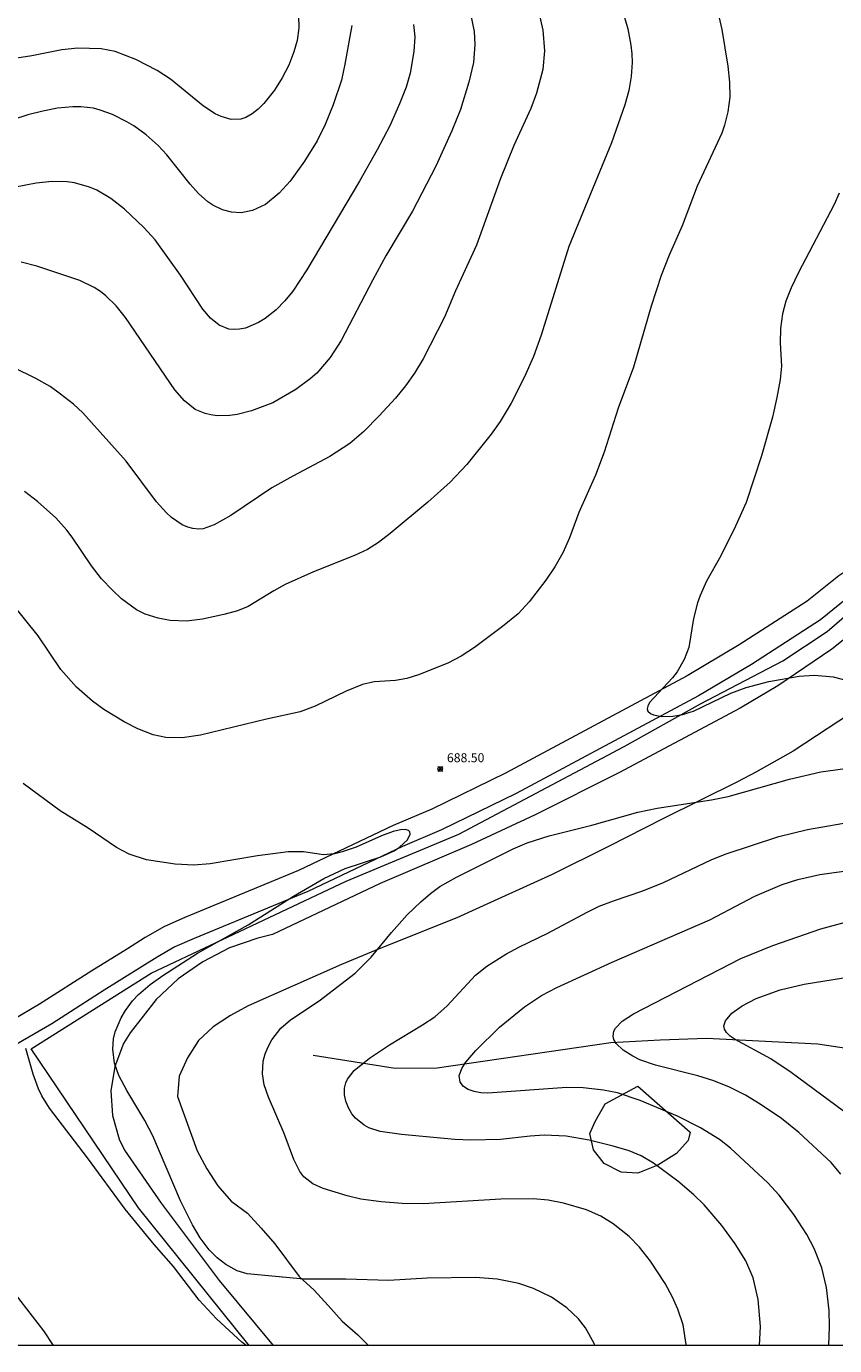
# Model space of a CAD drawing. Units: millimetres. Extents: x 427000 to 428000, y 4483499 to 4484000.
# Drawn here: x 427777 to 427867, y 4483500 to 4483647 of the extents above; entities that cross this region are included whole.
import ezdxf

# ---------------------------------------------------------------- set-up
doc = ezdxf.new("R2010")
doc.units = ezdxf.units.MM
doc.header["$MEASUREMENT"] = 0
for name, color, linetype, lineweight in [('f030026l_camino', 50, 'Continuous', 9), ('f040012l_corrientenatural', 150, 'Continuous', 9), ('f050002l_curvanivel_cgn', 23, 'Continuous', 9), ('f050002l_curvanivel_mae', 213, 'Continuous', 9), ('f050008p_puntocotaterreno', 7, 'Continuous', 9), ('f060140s_arboladourbano', 92, 'Continuous', 9), ('f070048l_alambrada', 7, 'ALAMBRADA_3', 9), ('HOJAS', 7, 'Continuous', 9)]:
    doc.layers.add(name, color=color, linetype=linetype, lineweight=lineweight)
doc.styles.add('Style-s7210005_h', font='txt')
doc.linetypes.add('ALAMBRADA_3', pattern='A,6.1e-05,[1,alambrada_3.shx,S=1,R=0,X=0,Y=0],-6.119413', length=6.119474)

# ---------------------------------------------------------------- blocks, each defined once
blk = doc.blocks.new('TVK2873N_ACAD_1_FMEBLOCK1')
at = {"layer": 'HOJAS'}
blk.add_lwpolyline([(-500, 250), (500, 250), (500, -250), (-500, -250)], close=True, dxfattribs=at)
blk = doc.blocks.new('punto_cota')
at = {"layer": 'f050008p_puntocotaterreno'}
for points in [[(0, 0), (-0.28, 0.28)], [(0, 0), (-0.28, -0.28)], [(0, 0), (0.28, 0.28)], [(0, 0), (0.28, -0.28)]]:
    blk.add_lwpolyline(points, dxfattribs=at)
blk.add_circle((0, 0), 0.25, dxfattribs=at)

msp = doc.modelspace()

# ---------------------------------------------------------------- linework, layer by layer
at = {"layer": 'f030026l_camino'}
for points in [[(427890.68, 4483606.06, 0), (427888.09, 4483603.52, 0), (427881.38, 4483597.21, 0), (427874.96, 4483590.82, 0), (427873.31, 4483589.53, 0), (427867.52, 4483585.68, 0), (427863.99, 4483582.85, 0), (427856.46, 4483577.97, 0), (427850.64, 4483574.53, 0), (427830.45, 4483563.72, 0), (427822.26, 4483559.71, 0), (427817.95, 4483557.88, 0), (427807.41, 4483552.88, 0), (427794.78, 4483547.64, 0), (427792.52, 4483546.64, 0), (427790.36, 4483545.43, 0), (427788.37, 4483544.16, 0), (427784.42, 4483541.72, 0), (427778.61, 4483537.98, 0), (427774.6, 4483535.64, 0)], [(427890.68, 4483602.48, 0), (427889.86, 4483601.68, 0), (427883.16, 4483595.38, 0), (427876.66, 4483588.91, 0), (427874.81, 4483587.46, 0), (427869.03, 4483583.62, 0), (427865.49, 4483580.78, 0), (427857.81, 4483575.8, 0), (427851.9, 4483572.31, 0), (427831.62, 4483561.45, 0), (427823.33, 4483557.39, 0), (427819, 4483555.55, 0), (427808.45, 4483550.55, 0), (427795.79, 4483545.3, 0), (427793.67, 4483544.36, 0), (427791.68, 4483543.24, 0), (427789.73, 4483542, 0), (427785.79, 4483539.56, 0), (427779.95, 4483535.81, 0), (427776.01, 4483533.51, 0)], [(427872.46, 4483582.08, 0), (427866.76, 4483577.52, 0), (427860.73, 4483573.42, 0), (427856.54, 4483570.95, 0), (427843.06, 4483563.73, 0), (427833.74, 4483559.06, 0), (427826.66, 4483555.76, 0), (427816.49, 4483551.42, 0), (427804.52, 4483545.74, 0), (427802.89, 4483545.35, 0), (427799.73, 4483544.25, 0), (427796.76, 4483542.72, 0), (427794.03, 4483540.8, 0), (427791.59, 4483538.51, 0), (427788.67, 4483534.82, 0), (427787.96, 4483533.63, 0), (427786.96, 4483531.07, 0), (427786.54, 4483528.36, 0), (427786.71, 4483525.62, 0), (427787.47, 4483522.98, 0), (427788.07, 4483521.74, 0), (427792.14, 4483515.85, 0), (427798.59, 4483507.26, 0), (427804.58, 4483500, 0)], [(427870.14, 4483571.18, 0), (427862.45, 4483566.15, 0), (427858.31, 4483563.8, 0), (427856.27, 4483562.75, 0), (427848.04, 4483558.65, 0), (427841.84, 4483555.52, 0), (427835.65, 4483552.43, 0), (427827.14, 4483548.56, 0), (427825.03, 4483547.62, 0), (427816.37, 4483544.17, 0), (427812.21, 4483542.42, 0), (427801.81, 4483537.83, 0), (427799.83, 4483536.75, 0), (427797.93, 4483535.47, 0), (427796.27, 4483533.95, 0), (427795.06, 4483532.04, 0), (427794.13, 4483529.99, 0), (427793.94, 4483527.73, 0), (427796.14, 4483521.66, 0), (427797.2, 4483519.67, 0), (427798.42, 4483517.77, 0), (427799.92, 4483516.08, 0), (427801.74, 4483514.73, 0), (427803.27, 4483513.06, 0), (427804.78, 4483511.34, 0), (427807.48, 4483507.69, 0), (427809.14, 4483506.17, 0), (427810.71, 4483504.45, 0), (427812.28, 4483502.73, 0), (427814, 4483501.21, 0), (427815.19, 4483500, 0)]]:
    msp.add_polyline3d(points, dxfattribs=at)
at = {"layer": 'f040012l_corrientenatural'}
msp.add_polyline3d([(427809.04, 4483532.32, 685), (427818.17, 4483530.87, 684.23), (427822.85, 4483530.93, 684.16), (427842.18, 4483533.72, 683.01), (427847.67, 4483534.04, 682.89), (427852.79, 4483534.21, 682.69), (427865.18, 4483533.58, 681.54), (427885.3, 4483530.53, 680), (427901.88, 4483528.37, 677.37), (427922.02, 4483523.85, 676.67), (427933.78, 4483521.75, 676.54), (427945.34, 4483522.46, 676.16), (427954.28, 4483522.62, 675), (427961.58, 4483521.66, 674.2)], dxfattribs=at)
at = {"layer": 'f050002l_curvanivel_cgn'}
for points in [[(427842.68, 4483651.3, 687), (427844.07, 4483646.52, 687), (427844.4, 4483644.72, 687), (427844.49, 4483643.75, 687), (427844.52, 4483642.79, 687), (427844.42, 4483641.23, 687), (427844.15, 4483639.68, 687), (427843.71, 4483638.08, 687), (427842.23, 4483633.83, 687), (427837.5, 4483622.33, 687), (427834.4, 4483612.46, 687), (427833.55, 4483610.06, 687), (427832.54, 4483607.79, 687), (427831.07, 4483604.89, 687), (427829.85, 4483602.85, 687), (427828.84, 4483601.44, 687), (427826.13, 4483598.06, 687), (427824.3, 4483596.1, 687), (427821.81, 4483593.85, 687), (427817.63, 4483590.37, 687), (427816.3, 4483589.36, 687), (427815.08, 4483588.61, 687), (427813.66, 4483587.93, 687), (427809.09, 4483586.09, 687), (427805.92, 4483584.69, 687), (427804.66, 4483584.01, 687), (427801.8, 4483582.25, 687), (427800.61, 4483581.76, 687), (427799.12, 4483581.35, 687), (427796.73, 4483580.85, 687), (427794.96, 4483580.63, 687), (427793.12, 4483580.69, 687), (427791.8, 4483580.94, 687), (427790.37, 4483581.39, 687), (427789.37, 4483581.88, 687), (427787.73, 4483583.1, 687), (427786.7, 4483584.06, 687), (427785.51, 4483585.33, 687), (427784.39, 4483586.77, 687), (427782.23, 4483589.97, 687), (427781.65, 4483590.74, 687), (427780.43, 4483592.1, 687), (427778.37, 4483593.95, 687), (427776.92, 4483595.03, 687)], [(427853.74, 4483649.87, 688), (427854.51, 4483646.45, 688), (427855.18, 4483642.37, 688), (427855.37, 4483640.61, 688), (427855.39, 4483638.92, 688), (427855.19, 4483637.28, 688), (427854.82, 4483635.8, 688), (427854.5, 4483634.92, 688), (427851.77, 4483629.01, 688), (427850.09, 4483624.61, 688), (427848.67, 4483621.36, 688), (427847.77, 4483619.1, 688), (427846.65, 4483615.67, 688), (427844.67, 4483608.9, 688), (427842.99, 4483604.31, 688), (427841.42, 4483599.42, 688), (427840.44, 4483596.86, 688), (427838.59, 4483592.7, 688), (427837.58, 4483589.9, 688), (427836.84, 4483588.21, 688), (427835.95, 4483586.65, 688), (427834.93, 4483585.18, 688), (427833.07, 4483582.76, 688), (427831.84, 4483581.45, 688), (427830.12, 4483580.01, 688), (427826.99, 4483577.68, 688), (427825.52, 4483576.73, 688), (427824.04, 4483575.96, 688), (427820.75, 4483574.65, 688), (427819.46, 4483574.23, 688), (427818.22, 4483574.03, 688), (427815.82, 4483573.87, 688), (427814.53, 4483573.58, 688), (427812.72, 4483572.84, 688), (427809.26, 4483571.16, 688), (427807.58, 4483570.54, 688), (427803.86, 4483569.72, 688), (427796.51, 4483567.95, 688), (427794.46, 4483567.65, 688), (427792.64, 4483567.69, 688), (427791.24, 4483567.97, 688), (427789.53, 4483568.63, 688), (427788.02, 4483569.43, 688), (427785.74, 4483570.78, 688), (427784.48, 4483571.7, 688), (427782.72, 4483573.29, 688), (427780.96, 4483575.23, 688), (427778.43, 4483578.98, 688), (427775.56, 4483582.6, 688)], [(427833.88, 4483649.51, 686), (427834.58, 4483646.4, 686), (427834.79, 4483644.08, 686), (427834.59, 4483642, 686), (427833.89, 4483639.38, 686), (427833.25, 4483637.66, 686), (427831.37, 4483633.54, 686), (427829.89, 4483629.89, 686), (427827.22, 4483622.46, 686), (427824.87, 4483617.36, 686), (427823.65, 4483614.45, 686), (427821.28, 4483609.81, 686), (427820.32, 4483608.21, 686), (427819.31, 4483606.79, 686), (427818.2, 4483605.43, 686), (427816.39, 4483603.46, 686), (427814.69, 4483601.74, 686), (427813.13, 4483600.4, 686), (427810.9, 4483598.96, 686), (427806.77, 4483596.77, 686), (427804.44, 4483595.44, 686), (427799.87, 4483592.36, 686), (427798.04, 4483591.33, 686), (427796.8, 4483590.91, 686), (427796.27, 4483590.87, 686), (427795.67, 4483590.92, 686), (427795.09, 4483591.08, 686), (427794.47, 4483591.35, 686), (427793.29, 4483592.16, 686), (427792.73, 4483592.66, 686), (427791.62, 4483593.88, 686), (427788.25, 4483598.44, 686), (427783.42, 4483603.79, 686), (427782.37, 4483604.78, 686), (427780.95, 4483605.89, 686), (427779.77, 4483606.72, 686), (427778.18, 4483607.64, 686), (427775.72, 4483608.84, 686)], [(427807.41, 4483648.02, 682), (427807.44, 4483646.65, 682), (427807.27, 4483645.24, 682), (427806.91, 4483643.96, 682), (427806.32, 4483642.49, 682), (427805.6, 4483641.08, 682), (427804.73, 4483639.71, 682), (427803.56, 4483638.23, 682), (427802.92, 4483637.6, 682), (427802.25, 4483637.06, 682), (427801.54, 4483636.67, 682), (427801.01, 4483636.5, 682), (427799.91, 4483636.46, 682), (427798.81, 4483636.77, 682), (427798.15, 4483637.09, 682), (427796.85, 4483637.92, 682), (427793.16, 4483640.93, 682), (427791.68, 4483641.9, 682), (427789.32, 4483643.13, 682), (427787.01, 4483644.01, 682), (427785.44, 4483644.32, 682), (427782.87, 4483644.38, 682), (427781.09, 4483644.18, 682), (427777.75, 4483643.52, 682), (427776.09, 4483643.27, 682)], [(427820.21, 4483647.02, 684), (427820.34, 4483645.66, 684), (427820.26, 4483644, 684), (427819.83, 4483641.6, 684), (427819.38, 4483640.06, 684), (427818.65, 4483638.2, 684), (427817.56, 4483635.75, 684), (427816.18, 4483633.08, 684), (427814.21, 4483629.59, 684), (427808.35, 4483619.73, 684), (427806.77, 4483617.33, 684), (427805.9, 4483616.25, 684), (427804.93, 4483615.26, 684), (427803.7, 4483614.3, 684), (427802.98, 4483613.87, 684), (427801.5, 4483613.24, 684), (427800.85, 4483613.1, 684), (427800.21, 4483613.06, 684), (427799.65, 4483613.12, 684), (427798.59, 4483613.55, 684), (427797.63, 4483614.32, 684), (427796.78, 4483615.34, 684), (427794.3, 4483619.12, 684), (427791.45, 4483623.06, 684), (427790.2, 4483624.41, 684), (427788.05, 4483626.46, 684), (427786.55, 4483627.64, 684), (427784.98, 4483628.58, 684), (427784.17, 4483628.92, 684), (427782.48, 4483629.38, 684), (427781.66, 4483629.5, 684), (427779.99, 4483629.55, 684), (427778.21, 4483629.37, 684), (427774.78, 4483628.71, 684)], [(427813.33, 4483646.91, 683), (427812.58, 4483642.61, 683), (427812.18, 4483640.84, 683), (427811.27, 4483638.07, 683), (427810.38, 4483635.87, 683), (427809.5, 4483634.08, 683), (427808.09, 4483631.8, 683), (427806.47, 4483629.57, 683), (427805.28, 4483628.23, 683), (427803.74, 4483626.99, 683), (427802.31, 4483626.32, 683), (427801.05, 4483626.07, 683), (427799.97, 4483626.12, 683), (427798.96, 4483626.38, 683), (427797.87, 4483626.92, 683), (427797.32, 4483627.3, 683), (427796.3, 4483628.21, 683), (427795.37, 4483629.26, 683), (427792.76, 4483632.53, 683), (427791.79, 4483633.55, 683), (427790.47, 4483634.74, 683), (427789.09, 4483635.73, 683), (427788.32, 4483636.2, 683), (427786.7, 4483637, 683), (427785.35, 4483637.5, 683), (427784.62, 4483637.69, 683), (427783.18, 4483637.87, 683), (427782.32, 4483637.87, 683), (427780.58, 4483637.71, 683), (427778.97, 4483637.39, 683), (427777.29, 4483636.95, 683), (427775.58, 4483636.39, 683)], [(427867.56, 4483628.23, 689), (427867, 4483627, 689), (427863.03, 4483619.41, 689), (427862.22, 4483617.7, 689), (427861.65, 4483616.23, 689), (427861.28, 4483614.82, 689), (427861.05, 4483613.2, 689), (427861.01, 4483611.61, 689), (427861.14, 4483609, 689), (427861.01, 4483607.5, 689), (427860.65, 4483605.51, 689), (427860.14, 4483603.31, 689), (427858.91, 4483599, 689), (427857.22, 4483593.83, 689), (427856.05, 4483591.18, 689), (427854.39, 4483587.9, 689), (427852.82, 4483585.08, 689), (427852.09, 4483583.49, 689), (427851.8, 4483582.64, 689), (427851.37, 4483580.93, 689), (427850.83, 4483577.7, 689), (427850.34, 4483576.36, 689), (427849.56, 4483574.99, 689), (427849.03, 4483574.3, 689), (427846.48, 4483571.55, 689), (427846.27, 4483571.16, 689), (427846.22, 4483570.86, 689), (427846.29, 4483570.6, 689), (427846.57, 4483570.35, 689), (427846.92, 4483570.19, 689), (427847.8, 4483570.01, 689), (427849.07, 4483570.03, 689), (427850.16, 4483570.24, 689), (427850.83, 4483570.45, 689)], [(427850.83, 4483570.45, 689), (427851.37, 4483570.61, 689), (427855.53, 4483572.59, 689), (427857.22, 4483573.25, 689), (427859.75, 4483573.92, 689), (427863.12, 4483574.5, 689), (427864.81, 4483574.61, 689), (427866.91, 4483574.41, 689), (427869.74, 4483573.68, 689)], [(427850.53, 4483500, 688), (427850.53, 4483500.11, 688), (427850.2, 4483502.3, 688), (427849.63, 4483504.07, 688), (427849.02, 4483505.41, 688), (427848.2, 4483506.91, 688), (427846.57, 4483509.39, 688), (427845.35, 4483510.94, 688), (427844.19, 4483512.16, 688), (427842.42, 4483513.57, 688), (427841.04, 4483514.39, 688), (427839.44, 4483515.1, 688), (427836.91, 4483515.85, 688), (427835.18, 4483516.17, 688), (427833.51, 4483516.33, 688), (427829.91, 4483516.3, 688), (427821.3, 4483515.77, 688), (427818.93, 4483515.8, 688), (427816.61, 4483515.99, 688), (427814.36, 4483516.3, 688), (427812.84, 4483516.67, 688), (427810.17, 4483517.48, 688), (427809.02, 4483518, 688), (427808.02, 4483518.78, 688), (427807.57, 4483519.37, 688), (427806.89, 4483520.71, 688), (427805.81, 4483523.62, 688), (427804.09, 4483527.64, 688), (427803.61, 4483529.01, 688), (427803.39, 4483530.25, 688), (427803.49, 4483531.64, 688), (427803.71, 4483532.46, 688), (427804.03, 4483533.26, 688), (427804.45, 4483534.02, 688), (427805.46, 4483535.32, 688), (427806.51, 4483536.26, 688), (427809.72, 4483538.38, 688), (427813.72, 4483541.44, 688), (427815.48, 4483543.23, 688), (427817.76, 4483545.96, 688), (427819.52, 4483547.92, 688), (427821.04, 4483549.4, 688), (427822.09, 4483550.31, 688), (427823.15, 4483551.08, 688), (427825, 4483552.14, 688), (427831.29, 4483555.27, 688), (427832.85, 4483555.95, 688), (427835.29, 4483556.73, 688), (427840.06, 4483557.92, 688), (427845.15, 4483559.35, 688), (427847.33, 4483559.8, 688), (427853.38, 4483560.73, 688), (427855.21, 4483561.09, 688), (427862.03, 4483563.02, 688), (427865.51, 4483563.86, 688), (427869.06, 4483564.32, 688)], [(427840.38, 4483500, 689), (427840.3, 4483500.22, 689), (427839.33, 4483501.99, 689), (427838.57, 4483502.99, 689), (427837.26, 4483504.22, 689), (427835.57, 4483505.38, 689), (427833.55, 4483506.35, 689), (427831.92, 4483506.91, 689), (427829.51, 4483507.4, 689), (427827.1, 4483507.58, 689), (427821.72, 4483507.49, 689), (427817.45, 4483507.24, 689), (427812.67, 4483507.4, 689), (427808, 4483507.41, 689), (427801.71, 4483507.97, 689), (427800.59, 4483508.34, 689), (427799.32, 4483509.03, 689), (427798.36, 4483509.76, 689), (427797.46, 4483510.67, 689), (427796.46, 4483512, 689), (427795.62, 4483513.45, 689), (427794.29, 4483516.11, 689), (427791.21, 4483523.36, 689), (427790.31, 4483525.06, 689), (427788.31, 4483528.38, 689), (427787.44, 4483530.05, 689), (427786.95, 4483531.42, 689), (427786.74, 4483532.99, 689), (427786.84, 4483534.13, 689), (427787.02, 4483534.9, 689), (427787.68, 4483536.48, 689), (427788.15, 4483537.28, 689), (427788.95, 4483538.38, 689), (427789.6, 4483539.08, 689), (427790.9, 4483540.19, 689), (427792.32, 4483541.2, 689), (427796.17, 4483543.66, 689), (427801.82, 4483546.82, 689), (427806.84, 4483550.02, 689), (427810.24, 4483551.99, 689), (427812.59, 4483553.08, 689), (427816.56, 4483554.39, 689), (427818.06, 4483555.06, 689), (427818.65, 4483555.45, 689), (427819.53, 4483556.3, 689), (427819.84, 4483556.9, 689), (427819.79, 4483557.18, 689), (427819.65, 4483557.32, 689), (427819.27, 4483557.43, 689), (427818.75, 4483557.4, 689), (427817.95, 4483557.22, 689), (427816.66, 4483556.74, 689), (427813.82, 4483555.45, 689), (427812.28, 4483554.94, 689), (427811.43, 4483554.74, 689), (427810.19, 4483554.63, 689), (427807.98, 4483554.94, 689), (427806.25, 4483554.96, 689), (427802.84, 4483554.52, 689), (427797.6, 4483553.62, 689), (427795.75, 4483553.47, 689), (427793.7, 4483553.56, 689), (427790.51, 4483554.07, 689), (427788.56, 4483554.68, 689), (427787.16, 4483555.42, 689), (427784.02, 4483557.59, 689), (427780.89, 4483559.52, 689), (427776.76, 4483562.55, 689)], [(427858.71, 4483500, 687), (427858.8, 4483502.14, 687), (427858.54, 4483505.13, 687), (427857.99, 4483507.53, 687), (427857.18, 4483509.44, 687), (427856.01, 4483511.31, 687), (427854.53, 4483513.35, 687), (427852.55, 4483515.65, 687), (427851.4, 4483516.78, 687), (427849.6, 4483518.3, 687), (427846.91, 4483520.32, 687), (427845.52, 4483521.11, 687), (427844.21, 4483521.66, 687), (427842.44, 4483522.21, 687), (427839.74, 4483522.88, 687), (427837.2, 4483523.32, 687), (427834.76, 4483523.42, 687), (427833.2, 4483523.32, 687), (427829.89, 4483522.93, 687), (427826.57, 4483522.85, 687), (427824.82, 4483522.94, 687), (427818.87, 4483523.49, 687), (427816.49, 4483523.83, 687), (427815.25, 4483524.24, 687), (427814.71, 4483524.53, 687), (427813.76, 4483525.31, 687), (427813.36, 4483525.8, 687), (427812.96, 4483526.47, 687), (427812.68, 4483527.19, 687), (427812.53, 4483527.92, 687), (427812.53, 4483528.64, 687), (427812.67, 4483529.26, 687), (427812.85, 4483529.65, 687), (427813.61, 4483530.61, 687), (427815.33, 4483532, 687), (427817.52, 4483533.46, 687), (427821.2, 4483535.68, 687), (427822.57, 4483536.6, 687), (427823.96, 4483537.8, 687), (427827.11, 4483541.21, 687), (427828.38, 4483542.21, 687), (427830.49, 4483543.57, 687), (427832, 4483544.38, 687), (427835.17, 4483545.88, 687), (427839.52, 4483548.24, 687), (427840.87, 4483548.89, 687), (427842.47, 4483549.51, 687), (427845.73, 4483550.6, 687), (427848.04, 4483551.52, 687), (427853.32, 4483554.05, 687), (427854.87, 4483554.7, 687), (427860.84, 4483556.67, 687), (427864.03, 4483557.44, 687), (427869.56, 4483558.39, 687)], [(427866.43, 4483500, 686), (427866.48, 4483502.14, 686), (427866.45, 4483503.92, 686), (427866.16, 4483506.47, 686), (427865.63, 4483508.66, 686), (427864.78, 4483510.8, 686), (427863.97, 4483512.36, 686), (427862.53, 4483514.6, 686), (427860.88, 4483516.76, 686), (427859.62, 4483518.13, 686), (427855.47, 4483521.97, 686), (427854.27, 4483522.93, 686), (427852.14, 4483524.24, 686), (427849.59, 4483525.54, 686), (427845.43, 4483527.26, 686), (427842.89, 4483528.12, 686), (427841.36, 4483528.43, 686), (427839.09, 4483528.68, 686), (427837.25, 4483528.72, 686), (427828.49, 4483528.11, 686), (427827.69, 4483528.14, 686), (427826.94, 4483528.26, 686), (427826.29, 4483528.49, 686), (427825.76, 4483528.82, 686), (427825.39, 4483529.31, 686), (427825.29, 4483530.05, 686), (427825.61, 4483530.92, 686), (427826.03, 4483531.55, 686), (427827.16, 4483532.85, 686), (427829.79, 4483535.43, 686), (427832.54, 4483537.69, 686), (427834.46, 4483538.95, 686), (427836.15, 4483539.86, 686), (427842.33, 4483542.68, 686), (427853.17, 4483547.37, 686), (427858.19, 4483550.01, 686), (427861.22, 4483551.31, 686), (427862.96, 4483551.86, 686), (427865.41, 4483552.42, 686), (427869.41, 4483553, 686)], [(427868.91, 4483525.45, 684), (427862.23, 4483530.4, 684), (427859.97, 4483531.92, 684), (427856.01, 4483534.06, 684), (427855.44, 4483534.44, 684), (427855.02, 4483534.85, 684), (427854.82, 4483535.2, 684), (427854.75, 4483535.58, 684), (427854.91, 4483536.16, 684), (427855.61, 4483536.99, 684), (427856.79, 4483537.83, 684), (427858.32, 4483538.61, 684), (427861.02, 4483539.6, 684), (427863.67, 4483540.22, 684), (427868.04, 4483540.94, 684)], [(427780.17, 4483500, 691), (427779.07, 4483501.64, 691), (427775.93, 4483505.73, 691)]]:
    msp.add_polyline3d(points, dxfattribs=at)
at = {"layer": 'f050002l_curvanivel_mae'}
for points in [[(427826.56, 4483648.22, 685), (427826.96, 4483646.22, 685), (427827.05, 4483644.79, 685), (427826.89, 4483642.8, 685), (427826.38, 4483640.59, 685), (427825.45, 4483637.57, 685), (427824.48, 4483635.17, 685), (427822.7, 4483631.26, 685), (427820.08, 4483626.23, 685), (427817.14, 4483621.28, 685), (427815.67, 4483618.62, 685), (427812.15, 4483611.84, 685), (427810.94, 4483609.95, 685), (427809.45, 4483608.23, 685), (427808.72, 4483607.58, 685), (427807.13, 4483606.41, 685), (427804.54, 4483604.93, 685), (427802.18, 4483604.01, 685), (427800.58, 4483603.61, 685), (427799.78, 4483603.49, 685), (427798.36, 4483603.48, 685), (427797.67, 4483603.57, 685), (427797.01, 4483603.73, 685), (427795.93, 4483604.19, 685), (427794.74, 4483605.12, 685), (427793.65, 4483606.37, 685), (427788.16, 4483614.41, 685), (427787.11, 4483615.72, 685), (427785.98, 4483616.82, 685), (427785.37, 4483617.31, 685), (427784.68, 4483617.75, 685), (427783.07, 4483618.53, 685), (427778.31, 4483620.14, 685), (427776.56, 4483620.56, 685)], [(427867.76, 4483519.09, 685), (427866.67, 4483520.37, 685), (427863.09, 4483523.7, 685), (427861.14, 4483525.27, 685), (427858.79, 4483526.87, 685), (427857.13, 4483527.87, 685), (427855.38, 4483528.75, 685), (427853.62, 4483529.47, 685), (427851.86, 4483530.04, 685), (427847.13, 4483531.2, 685), (427845.39, 4483531.82, 685), (427844.6, 4483532.2, 685), (427843.55, 4483532.86, 685), (427842.75, 4483533.63, 685), (427842.5, 4483534.06, 685), (427842.41, 4483534.42, 685), (427842.49, 4483535, 685), (427842.67, 4483535.34, 685), (427843.42, 4483536.11, 685), (427844.67, 4483536.91, 685), (427856.64, 4483543.09, 685), (427860.18, 4483544.54, 685), (427865.54, 4483546.37, 685), (427868.12, 4483547.07, 685)], [(427801.6, 4483500, 690), (427801.11, 4483500.38, 690), (427798.28, 4483502.97, 690), (427796.37, 4483505.04, 690), (427793.5, 4483508.8, 690), (427791.34, 4483511.26, 690), (427788.12, 4483515.2, 690), (427783.95, 4483520.88, 690), (427779.69, 4483526.43, 690), (427778.86, 4483527.8, 690), (427778.49, 4483528.58, 690), (427777.9, 4483530.2, 690), (427777.06, 4483533.06, 690)]]:
    msp.add_polyline3d(points, dxfattribs=at)
at = {"layer": 'f060140s_arboladourbano'}
msp.add_polyline3d([(427845.17, 4483528.87, 0), (427851, 4483523.74, 0), (427850.75, 4483522.84, 0), (427849.47, 4483521.38, 0), (427847.4, 4483520.07, 0), (427845.16, 4483519.19, 0), (427843.31, 4483519.31, 0), (427841.42, 4483520.25, 0), (427840.23, 4483521.77, 0), (427839.84, 4483523.59, 0), (427840.42, 4483524.94, 0), (427841.52, 4483526.92, 0)], close=True, dxfattribs=at)
at = {"layer": 'f070048l_alambrada'}
msp.add_polyline3d([(427801.94, 4483500, 690.21), (427789.62, 4483515.32, 690.11), (427777.66, 4483533.01, 690.31), (427791.03, 4483541.45, 689.43), (427812.7, 4483551.69, 688.99), (427825.26, 4483556.93, 688.91), (427843.66, 4483566.67, 688.86), (427852.14, 4483571.43, 689.07), (427861.31, 4483576.2, 689.23), (427866.25, 4483579.45, 689.33), (427883.13, 4483594.1, 689.47), (427889.68, 4483599.98, 689.34), (427890.68, 4483601.01, 689.34), (427900.07, 4483610.76, 688.76), (427909.55, 4483622.74, 688.02), (427927.32, 4483643.3, 687.1), (427934.09, 4483650.76, 686.61)], dxfattribs=at)

# ---------------------------------------------------------------- block references
at = {"layer": 'f050008p_puntocotaterreno'}
msp.add_blockref('punto_cota', (427823.18, 4483564.17, 688.5), dxfattribs=at)
at = {"layer": 'HOJAS'}
msp.add_blockref('TVK2873N_ACAD_1_FMEBLOCK1', (427500, 4483750), dxfattribs=at)

# ---------------------------------------------------------------- texts
at = {"layer": 'f050008p_puntocotaterreno', "style": 'Style-s7210005_h'}
msp.add_text('688.50', height=1, dxfattribs=at).set_placement((427823.93, 4483564.92, 688.5))

doc.saveas('drawing.dxf')
